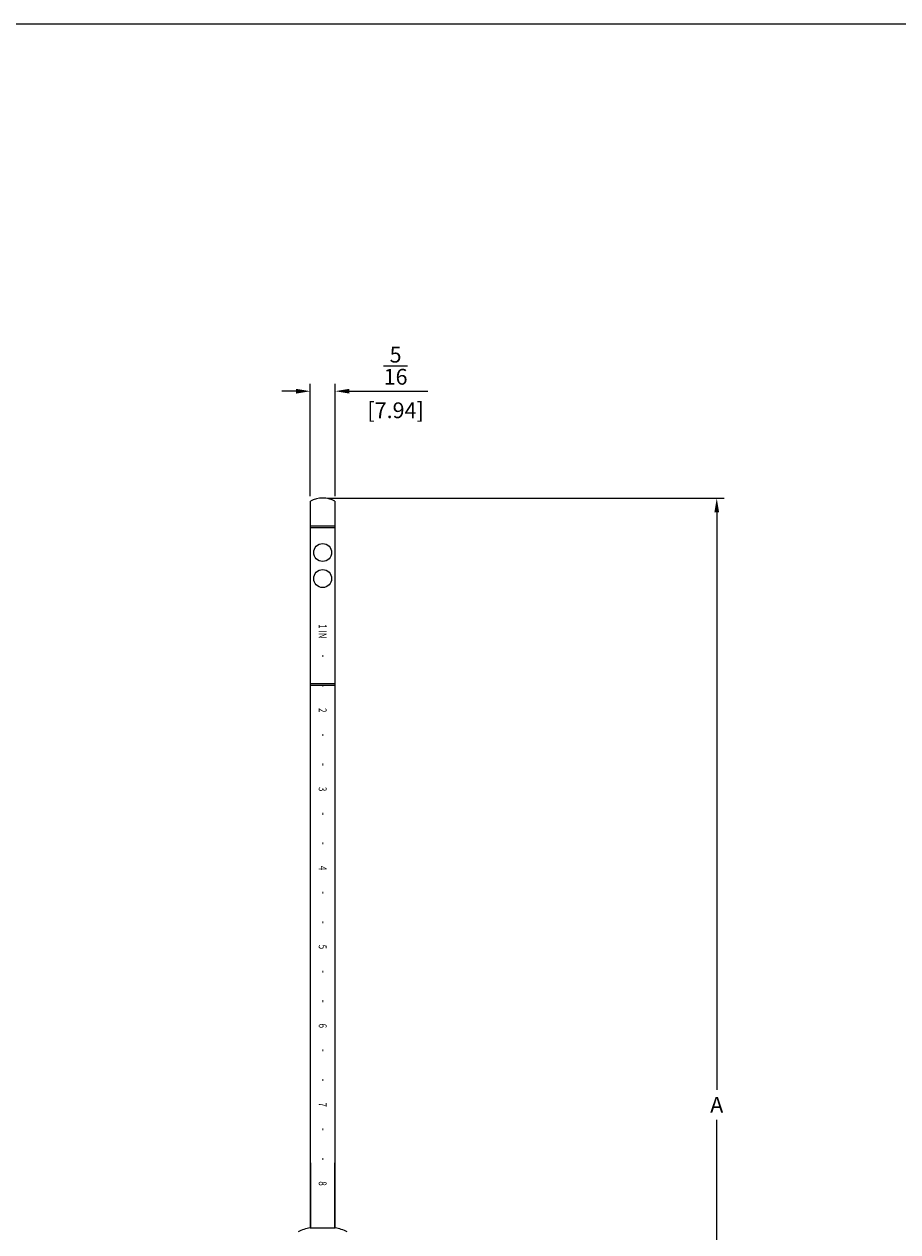
# Model space of a CAD drawing. Extents: x 0 to 44.3, y 0 to 31.3.
# Drawn here: x 11.1 to 22.2, y 15.7 to 31 of the extents above; entities that cross this region are included whole.
import ezdxf
from ezdxf.enums import TextEntityAlignment as Align

# ---------------------------------------------------------------- set-up
doc = ezdxf.new("R2010")
doc.units = 0
doc.header["$MEASUREMENT"] = 0
doc.layers.get('DEFPOINTS').update_dxf_attribs({"linetype": 'CONTINUOUS'})
for name, color, linetype in [('DIMENS', 2, 'CONTINUOUS'), ('FORMAT', 8, 'CONTINUOUS'), ('FORMATTEXT', 7, 'CONTINUOUS'), ('PART', 3, 'CONTINUOUS')]:
    doc.layers.add(name, color=color, linetype=linetype)
doc.styles.add('ROMANS', font='romans.shx', dxfattribs={"width": 0.75})
doc.styles.add('STYLE1', font='romans.shx', dxfattribs={"width": 0.75, "height": 0.225})
doc.styles.add('STYLE2', font='romans.shx', dxfattribs={"height": 0.1})
doc.styles.add('STYLE4', font='romans.shx', dxfattribs={"height": 0.0625})
doc.dimstyles.new('DWYER_STANDARD', dxfattribs={"dimtxt": 0.2, "dimasz": 0.18, "dimexe": 0.093, "dimexo": 0.0625, "dimgap": 0.09, "dimtad": 0, "dimtih": 1, "dimtoh": 1, "dimdec": 6, "dimrnd": 0.001, "dimzin": 4, "dimdsep": 46, "dimlunit": 5, "dimtxsty": 'ROMANS', "dimcen": 0, "dimclrd": 7, "dimclre": 7, "dimclrt": 7, "dimadec": 0, "dimazin": 0, "dimtfac": 1, "dimtdec": 6, "dimtofl": 0, "dimtmove": 0, "dimatfit": 3, "dimfxl": 0, "dimtolj": 1, "dimtzin": 4, "dimarcsym": 0})

# ---------------------------------------------------------------- blocks, each defined once
blk = doc.blocks.new('DWYERC')
at = {"layer": 'FORMAT'}
blk.add_line((21, 15.5), (0, 15.5), dxfattribs=at)
at = {"layer": 'FORMAT', "style": 'STYLE4', "flags": 4}
for tag, p in [('DECTOL', (20.1461, 1.6996)), ('ANGTOL', (19.5066, 1.593))]:
    blk.add_attdef(tag, p, '', height=0.0625, dxfattribs=at)
at = {"layer": 'FORMATTEXT', "style": 'ROMANS', "width": 0.9, "flags": 4}
blk.add_attdef('TOP_FR_NO', text='', height=0.1, dxfattribs=at).set_placement((20.8, 15.5291), align=Align.RIGHT)
blk.add_attdef('SIDE_FR_NO', text='', height=0.1, rotation=90, dxfattribs=at).set_placement((21.129, 15.3), align=Align.RIGHT)
at = {"layer": 'FORMATTEXT'}
for tag, height, style, width, p in [('SCALE', 0.1, 'STYLE4', 0.9, (16.8425, 1.55)), ('BYD', 0.07, 'STYLE4', 0.75, (14.6725, 1.39)), ('RBDN', 0.1, 'STYLE2', 0.75, (10.8975, 1.325)), ('DATED', 0.07, 'STYLE4', 0.75, (14.6725, 1.28)), ('RBCN', 0.1, 'STYLE2', 0.75, (10.8975, 1.075)), ('BYC', 0.07, 'STYLE4', 0.75, (14.6725, 1.14)), ('DATEC', 0.07, 'STYLE4', 0.75, (14.6725, 1.03)), ('RBBN', 0.1, 'STYLE2', 0.75, (10.8975, 0.825)), ('BYB', 0.07, 'STYLE4', 0.75, (14.6725, 0.89)), ('DATEB', 0.07, 'STYLE4', 0.75, (14.6725, 0.78)), ('BYA', 0.07, 'STYLE4', 0.75, (14.6725, 0.64)), ('RBAN', 0.1, 'STYLE2', 0.75, (10.8975, 0.575)), ('DATEA', 0.07, 'STYLE4', 0.75, (14.6725, 0.53))]:
    blk.add_attdef(tag, text='', height=height, dxfattribs=dict(at, style=style, width=width)).set_placement(p, align=Align.CENTER)
at = {"layer": 'FORMATTEXT', "style": 'STYLE4', "width": 0.9}
blk.add_attdef('WAS_PROJ#', text='', height=0.0625, dxfattribs=at).set_placement((20.8, 1.5125), align=Align.RIGHT)
at = {"layer": 'FORMATTEXT', "style": 'STYLE4', "width": 0.75}
for tag, p in [('REVBLKDTEXTTOP', (11.1195, 1.395)), ('REVBLKDTEXTBTTM', (11.1195, 1.28)), ('REVBLKCTEXTTOP', (11.1195, 1.145)), ('REVBLKCTEXTBTTM', (11.1195, 1.03)), ('REVBLKBTEXTTOP', (11.1195, 0.895)), ('REVBLKBTEXTBTTM', (11.1195, 0.78)), ('REVBLKATEXTTOP', (11.1195, 0.645)), ('REVBLKATEXTBTTM', (11.1195, 0.53))]:
    blk.add_attdef(tag, p, '', height=0.07, dxfattribs=at)
at = {"layer": 'FORMATTEXT', "flags": 4}
for tag, style, width, p in [('MATERIALFR', 'ROMANS', 0.75, (19.5375, 1.3459)), ('DATE', 'ROMANS', 0.75, (15.2975, 1.25)), ('T1L', 'STYLE2', 0.9, (16.8425, 1.1999)), ('MATERIALDESCR', 'ROMANS', 0.75, (19.5375, 1.1745)), ('T2L', 'STYLE2', 0.9, (16.8425, 1.0439)), ('FINISHFR', 'ROMANS', 0.75, (19.5375, 0.9795)), ('DRAFTER', 'ROMANS', 0.75, (15.2975, 0.94)), ('T3L', 'STYLE2', 0.9, (16.8425, 0.8879)), ('FINISHDESCR', 'ROMANS', 0.75, (19.5375, 0.8081)), ('T4L', 'STYLE2', 0.9, (16.8425, 0.7319)), ('T5L', 'STYLE2', 0.9, (16.8425, 0.5759)), ('T6L', 'STYLE2', 0.9, (16.8425, 0.4199)), ('APPDBY', 'ROMANS', 0.75, (15.2975, 0.32))]:
    blk.add_attdef(tag, text='', height=0.1, dxfattribs=dict(at, style=style, width=width)).set_placement(p, align=Align.CENTER)
at = {"layer": 'FORMATTEXT', "style": 'STYLE1', "width": 0.625, "flags": 4}
blk.add_attdef('DWG_FR#', (18.7449, 0.0861), '', height=0.2, dxfattribs=at)
blk = doc.blocks.new('*D2')
at = {"layer": 'DEFPOINTS', "color": 0}
for p in [(14.862, 24.992), (19.859, 24.992), (15.086, 9.611)]:
    blk.add_point(p, dxfattribs=at)
at = {"layer": 'DIMENS', "color": 7, "lineweight": -2}
for p, q in [((14.925, 24.992), (19.952, 24.992)), ((19.859, 24.812), (19.859, 17.491)), ((19.859, 9.791), (19.859, 17.111)), ((15.149, 9.611), (19.952, 9.611))]:
    blk.add_line(p, q, dxfattribs=at)
at = {"layer": 'DIMENS', "color": 7}
for points in [[(19.889, 24.812), (19.829, 24.812), (19.859, 24.992)], [(19.829, 9.791), (19.889, 9.791), (19.859, 9.611)]]:
    blk.add_solid(points, dxfattribs=at)
at = {"layer": 'DIMENS', "color": 7, "insert": (19.859, 17.301), "char_height": 0.2, "attachment_point": 5, "style": 'ROMANS'}
blk.add_mtext('\\A1;A', dxfattribs=at)
blk = doc.blocks.new('*D4')
at = {"layer": 'DEFPOINTS', "color": 0}
for p in [(15.019, 26.347), (14.706, 24.952), (15.019, 24.952)]:
    blk.add_point(p, dxfattribs=at)
at = {"layer": 'DIMENS', "color": 7, "lineweight": -2}
for p, q in [((14.526, 26.347), (14.346, 26.347)), ((14.706, 25.015), (14.706, 26.44)), ((15.019, 25.015), (15.019, 26.44)), ((15.199, 26.347), (16.195, 26.347))]:
    blk.add_line(p, q, dxfattribs=at)
at = {"layer": 'DIMENS', "color": 7}
for points in [[(14.526, 26.317), (14.526, 26.377), (14.706, 26.347)], [(15.199, 26.377), (15.199, 26.317), (15.019, 26.347)]]:
    blk.add_solid(points, dxfattribs=at)
at = {"layer": 'DIMENS', "color": 7, "char_height": 0.2, "attachment_point": 5, "style": 'ROMANS'}
for s, insert in [('\\A1;{\\H1.000000x;\\S5/16;}', (15.787, 26.67)), ('\\A1;[7.94]', (15.787, 26.105))]:
    blk.add_mtext(s, dxfattribs=dict(at, insert=insert))

msp = doc.modelspace()

# ---------------------------------------------------------------- linework, layer by layer
at = {"layer": 'PART', "color": 7}
for p, q in [((14.7061113, 15.7420712), (14.7061113, 24.9520712)), ((15.0186113, 24.9520712), (15.0186113, 15.7420712)), ((14.7061113, 24.6420712), (15.0186113, 24.6420712)), ((14.7061113, 24.6190712), (15.0186113, 24.6190712)), ((14.7061113, 22.6420712), (15.0186113, 22.6420712)), ((14.7061113, 22.6190712), (15.0186113, 22.6190712)), ((14.7061113, 16.5633931), (14.7061113, 15.7420712)), ((15.0186113, 15.7420712), (15.0186113, 16.5633931)), ((14.7043615, 15.7420712), (15.0203611, 15.7420712))]:
    msp.add_line(p, q, dxfattribs=at)
for centre in [(14.8623613, 24.3020712), (14.8623613, 23.9720712)]:
    msp.add_circle(centre, 0.114, dxfattribs=at)
for centre, radius, start, end in [((14.8623613, 24.6668954), 0.3251758, 61.28132691, 118.71867309), ((14.8649344, 15.0094621), 0.75, 102.36258817, 114.84074663), ((14.8597881, 15.0094621), 0.75, 65.15925337, 77.63741183)]:
    msp.add_arc(centre, radius, start, end, dxfattribs=at)

# ---------------------------------------------------------------- block references
at = {"layer": 'FORMAT', "xscale": 2, "yscale": 2, "zscale": 2}
msp.add_blockref('DWYERC', (0, 0), dxfattribs=at)

# ---------------------------------------------------------------- texts
at = {"layer": 'DIMENS', "color": 7, "width": 0.75}
for s, p in [('1 IN', (14.812448, 23.3020712)), ('-', (14.8267337, 22.9895712)), ('-', (14.8267337, 22.6145712)), ('2', (14.812448, 22.3020712)), ('-', (14.8267337, 21.9895712)), ('-', (14.8267337, 21.6145712)), ('3', (14.812448, 21.3020712)), ('-', (14.8267337, 20.9895712)), ('-', (14.8267337, 20.6145712)), ('4', (14.812448, 20.3020712)), ('-', (14.8267337, 19.9895712)), ('-', (14.8267337, 19.6145712)), ('5', (14.812448, 19.3020712)), ('-', (14.8267337, 18.9895712)), ('-', (14.8267337, 18.6145712)), ('6', (14.812448, 18.3020712)), ('-', (14.8267337, 17.9895712)), ('-', (14.8267337, 17.6145712)), ('7', (14.812448, 17.3020712)), ('-', (14.8267337, 16.9895712)), ('-', (14.8267337, 16.6145712)), ('8', (14.812448, 16.3020712))]:
    msp.add_text(s, height=0.1, rotation=270, dxfattribs=at).set_placement(p, align=Align.CENTER)

# ---------------------------------------------------------------- dimensions: what is measured, and where the dimension line sits
at = {"layer": 'DIMENS'}
dim = msp.add_linear_dim(base=(15.0186113, 26.3470849), p1=(14.7061113, 24.9520712), p2=(15.0186113, 24.9520712), dimstyle='DWYER_STANDARD', override={"dimpost": '\\X'}, dxfattribs=at)
dim.commit()
dim.dimension.update_dxf_attribs({"geometry": '*D4', "text_midpoint": (15.7865801, 26.6704183)})
dim = msp.add_linear_dim(base=(19.8587643, 24.9920712), p1=(15.0863157, 9.6107723), p2=(14.8623613, 24.9920712), angle=90, text='A', dimstyle='DWYER_STANDARD', override={"dimpost": '\\X'}, dxfattribs=at)
dim.commit()
dim.dimension.update_dxf_attribs({"geometry": '*D2', "text_midpoint": (19.8587643, 17.3014217)})

doc.saveas('drawing.dxf')
